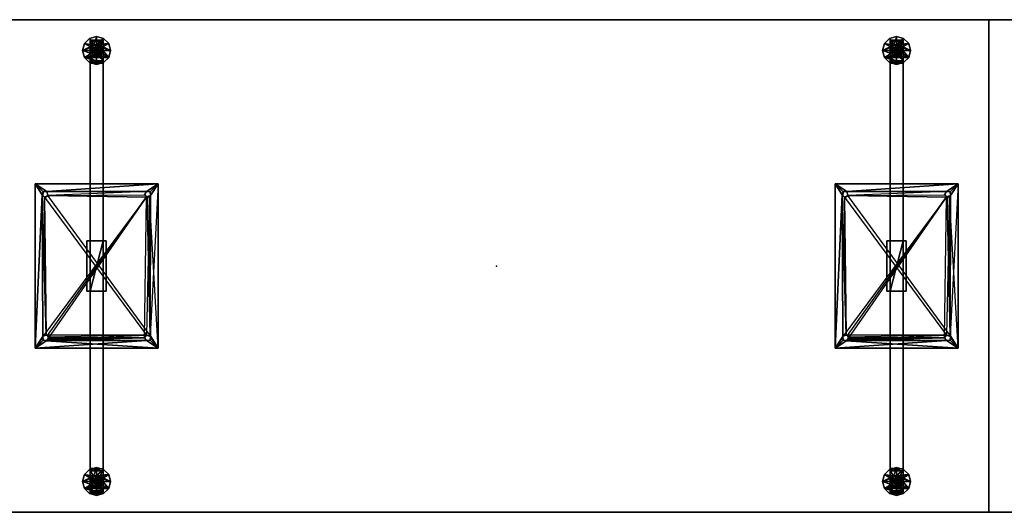
# Model space of a CAD drawing. Units: inches. Extents: x -32 to 175, y -220 to 20.
# Drawn here: x 20 to 68, y -159 to -135 of the extents above; entities that cross this region are included whole.
import ezdxf

# ---------------------------------------------------------------- set-up
doc = ezdxf.new("R2010")
doc.units = ezdxf.units.IN
doc.header["$MEASUREMENT"] = 0
for name, color, linetype in [('A-FURN', 7, 'Continuous'), ('A-FURN-P-TBLS-T', 2, 'Continuous'), ('AFUTL-3-BSPT', 4, 'Continuous'), ('AFUTL-3-EDLM', 15, 'Continuous'), ('AFUTL-3-GDPL', 17, 'Continuous'), ('AFUTL-3-SUPT', 4, 'Continuous'), ('AFUTL-3-TPLM', 15, 'Continuous'), ('AFUTL-P', 2, 'Continuous')]:
    doc.layers.add(name, color=color, linetype=linetype)
doc.styles.get("Standard").update_dxf_attribs({"font": 'arial.ttf'})

# ---------------------------------------------------------------- blocks, each defined once
blk = doc.blocks.new('3_TTFXTB22-GL')
at = {"layer": 'AFUTL-P'}
blk.add_point((0, 0), dxfattribs=at)
at = {"layer": 'A-FURN-P-TBLS-T', "flags": 1}
for tag, height in [('CAPTG', 2.5), ('CAPPN', 0.001), ('CAPMG', 0.001), ('CAPMC', 0.001), ('CAPQT', 0.001), ('CAPDH', 0.001), ('CAPGC', 0.001)]:
    blk.add_attdef(tag, (0, 0), '', height=height, dxfattribs=at)
at = {"layer": 'AFUTL-3-BSPT'}
mesh = blk.add_polyface(dxfattribs=at)
corners = [(0.158, -10.5, 1.973), (0.072, -10.624, 1.973), (0.072, -10.376, 1.973), (-0.124, -10.572, 1.973), (-0.108, -10.392, 1.973), (0.006, -10.351, 0.874), (-0.312, 1.229, 6.645), (-0.469, 1.219, 27.688), (0.469, 1.219, 27.688), (0.313, 1.229, 6.645), (-0.312, 1.229, 4.77), (-0.469, 1.219, 4.77), (0.469, 1.219, 4.77), (0.313, 1.229, 4.77), (0.469, -1.219, 27.688), (0.469, -1.219, 4.77), (0.313, -1.229, 4.77), (0.313, -1.229, 6.645), (-0.469, -1.219, 27.688), (-0.312, -1.229, 6.645), (-0.312, -1.229, 4.77), (-0.469, -1.219, 4.77), (0.313, 9.991, 0.98), (0.313, 10, 0.848), (0.313, 11, 0.848), (0.313, 9.887, 1.135), (0.313, 11, 2.019), (0.313, 10.962, 2.1), (0.313, -9.981, 1.027), (0.313, -11, 0.848), (0.313, -10, 0.89), (0.313, -9.887, 1.135), (0.313, -10.986, 2.063), (0.313, -10.928, 2.132), (-0.312, -10.962, 2.1), (-0.312, -11, 2.019), (-0.312, -11, 0.848), (0.003, -10.649, 0.87), (-0.157, -10.5, 0.87), (0.148, -10.496, 0.873), (-0.312, -10, 0.89), (-0.312, -9.954, 1.068), (-0.312, -9.847, 1.163), (-0.312, 9.887, 1.135), (-0.312, 9.994, 0.936), (0.003, 10.351, 0.87), (-0.157, 10.5, 0.87), (-0.312, 11, 0.848), (0.006, 10.649, 0.874), (0.148, 10.504, 0.873), (-0.312, 10.986, 2.063), (-0.312, 10.928, 2.132), (0, 10.643, 1.973), (-0.143, 10.5, 1.973), (-0.039, 10.353, 1.973), (0.108, 10.392, 1.973), (0.147, 10.539, 1.973)]
mesh.append_faces([[corners[k] for k in face] for face in [(2, 4, 5, 5), (6, 7, 11, 11), (21, 19, 18, 18), (21, 18, 19, 19), (7, 6, 11, 11), (33, 34, 32, 32), (35, 32, 34, 34), (35, 36, 29, 32), (37, 29, 36, 36), (38, 37, 36, 36), (39, 29, 37, 37), (30, 40, 28, 28), (40, 41, 28, 28), (42, 31, 41, 41), (31, 28, 41, 41), (42, 20, 16, 31), (20, 10, 13, 16), (25, 13, 10, 43), (22, 25, 44, 44), (25, 43, 44, 44), (44, 23, 22, 22), (45, 23, 44, 44), (46, 45, 44, 44), (47, 46, 44, 44), (47, 48, 46, 46), (48, 47, 24, 24), (24, 49, 48, 48), (23, 49, 24, 24), (45, 49, 23, 23), (26, 24, 47, 50), (26, 50, 27, 27), (51, 27, 50, 50), (51, 6, 9, 27), (33, 17, 19, 34), (48, 52, 53, 46), (54, 45, 53, 53), (45, 46, 53, 53), (54, 55, 45, 45), (45, 55, 49, 49), (56, 49, 55, 55), (52, 48, 56, 56), (48, 49, 56, 56), (5, 4, 38, 38), (3, 38, 4, 4), (1, 37, 3, 3), (37, 38, 3, 3), (37, 1, 39, 39), (0, 39, 1, 1), (5, 39, 2, 2), (2, 39, 0, 0)]])
mesh.append_faces([[corners[k] for k in face] for face in [(2, 3, 4, 4), (14, 18, 19, 17), (19, 14, 17, 17), (20, 21, 19, 19), (9, 7, 6, 6), (13, 17, 16, 16), (28, 29, 30, 30), (20, 6, 10, 10), (43, 47, 44, 44), (52, 54, 53, 53)]], dxfattribs={"vtx0": -1})
mesh.append_faces([[corners[k] for k in face] for face in [(3, 2, 1, 1), (18, 14, 19, 19), (14, 8, 15, 15), (8, 7, 9, 9), (7, 18, 11, 11), (26, 25, 24, 24), (27, 25, 26, 26), (31, 29, 28, 28), (16, 33, 31, 31), (10, 51, 43, 43), (35, 42, 36, 36), (34, 42, 35, 35), (54, 52, 55, 55)]], dxfattribs={"vtx0": -1, "vtx1": -1})
mesh.append_faces([[corners[k] for k in face] for face in [(8, 14, 15, 12), (18, 7, 11, 21)]], dxfattribs={"vtx0": -1, "vtx2": -1})
mesh.append_faces([[corners[k] for k in face] for face in [(0, 1, 2, 2), (6, 7, 8, 9), (6, 11, 10, 10), (8, 12, 9, 9), (16, 15, 17, 17), (9, 13, 27, 27), (9, 17, 13, 13), (17, 33, 16, 16), (6, 19, 9, 9), (19, 6, 20, 20), (6, 51, 10, 10), (19, 20, 34, 34), (56, 55, 52, 52)]], dxfattribs={"vtx1": -1})
mesh.append_faces([[corners[k] for k in face] for face in [(8, 12, 15, 15), (18, 21, 11, 11), (25, 22, 24, 24), (13, 25, 27, 27), (32, 29, 31, 31), (33, 32, 31, 31), (50, 47, 43, 43), (51, 50, 43, 43), (42, 41, 36, 36), (20, 42, 34, 34)]], dxfattribs={"vtx1": -1, "vtx3": -1})
mesh.append_faces([[corners[k] for k in face] for face in [(9, 13, 12, 12), (15, 14, 17, 17), (20, 19, 21, 21), (11, 6, 10, 10), (22, 23, 24, 24), (19, 17, 9, 9), (41, 40, 36, 36)]], dxfattribs={"vtx3": -1})
at = {"layer": 'AFUTL-3-GDPL'}
mesh = blk.add_polyface(dxfattribs=at)
corners = [(0, 10.808, 0.748), (0, 10.805, 0.848), (0.153, 10.764, 0.848), (0.154, 10.766, 0.748), (0.264, 10.653, 0.848), (0.266, 10.654, 0.748), (0.305, 10.5, 0.848), (0.308, 10.5, 0.748), (0.153, 10.236, 0.848), (0.264, 10.347, 0.848), (0, 10.195, 0.848), (0.003, 10.351, 0.87), (-0.152, 10.236, 0.848), (0.266, 10.346, 0.748), (0.154, 10.234, 0.748), (0, 10.193, 0.748), (-0.002, 9.816, 0.648), (-0.154, 10.234, 0.748), (-0.343, 9.91, 0.648), (-0.266, 10.346, 0.748), (-0.592, 10.161, 0.648), (-0.307, 10.5, 0.748), (-0.682, 10.502, 0.648), (-0.266, 10.654, 0.748), (-0.59, 10.843, 0.648), (-0.154, 10.766, 0.748), (-0.339, 11.092, 0.648), (0.002, 11.184, 0.648), (0.343, 11.09, 0.648), (0.592, 10.839, 0.648), (0.682, 10.498, 0.648), (0.59, 10.157, 0.648), (0.339, 9.908, 0.648), (-0.001, 9.819, 0.247), (0.34, 9.911, 0.249), (0.589, 10.16, 0.249), (0.68, 10.5, 0.249), (0.589, 10.84, 0.249), (0.34, 11.089, 0.249), (0.001, 11.181, 0.247), (-0.34, 11.089, 0.249), (-0.589, 10.84, 0.249), (-0.68, 10.5, 0.249), (-0.589, 10.16, 0.249), (-0.34, 9.911, 0.249), (-0.002, 10.204, 0.249), (0.148, 10.235, 0.245), (-0.155, 10.239, 0.245), (0.261, 10.345, 0.245), (-0.265, 10.352, 0.245), (0.304, 10.496, 0.245), (-0.304, 10.504, 0.245), (0.265, 10.648, 0.245), (-0.261, 10.655, 0.245), (0.155, 10.761, 0.245), (-0.148, 10.765, 0.245), (0.002, 10.796, 0.249), (0, 10.24, 0.308), (0.13, 10.275, 0.308), (0.225, 10.37, 0.308), (0.26, 10.5, 0.308), (0.225, 10.63, 0.308), (0.13, 10.725, 0.308), (0, 10.76, 0.308), (-0.13, 10.725, 0.308), (-0.225, 10.63, 0.308), (-0.26, 10.5, 0.308), (-0.225, 10.37, 0.308), (-0.13, 10.275, 0.308), (0, 10.76, 0.468), (-0.13, 10.725, 0.468), (-0.225, 10.63, 0.468), (-0.26, 10.5, 0.468), (-0.225, 10.37, 0.468), (-0.13, 10.275, 0.468), (0, 10.24, 0.468), (0.13, 10.275, 0.468), (0.225, 10.37, 0.468), (0.26, 10.5, 0.468), (0.225, 10.63, 0.468), (0.13, 10.725, 0.468), (-0.003, 10.376, 0.477), (0.124, 10.463, 0.478), (-0.126, 10.47, 0.478), (-0.089, 10.594, 0.478), (0.052, 10.609, 0.477), (0, 10.5, 0.654), (-0.305, 10.5, 0.848), (-0.264, 10.347, 0.848), (-0.157, 10.5, 0.87), (-0.264, 10.653, 0.848), (-0.152, 10.764, 0.848)]
mesh.append_faces([[corners[k] for k in face] for face in [(0, 1, 2, 3), (3, 2, 4, 5), (6, 7, 5, 4), (8, 9, 10, 10), (11, 10, 9, 9), (10, 11, 12, 12), (7, 6, 9, 13), (8, 14, 13, 9), (10, 15, 14, 8), (16, 15, 17, 18), (18, 17, 19, 20), (21, 22, 20, 19), (22, 21, 23, 24), (25, 26, 24, 23), (0, 27, 26, 25), (27, 0, 3, 28), (28, 3, 5, 29), (7, 30, 29, 5), (30, 7, 13, 31), (14, 32, 31, 13), (15, 16, 32, 14), (16, 33, 34, 32), (32, 34, 35, 31), (36, 30, 31, 35), (30, 36, 37, 29), (38, 28, 29, 37), (39, 27, 28, 38), (27, 39, 40, 26), (26, 40, 41, 24), (42, 22, 24, 41), (22, 42, 43, 20), (44, 18, 20, 43), (33, 16, 18, 44), (34, 33, 44, 44), (46, 35, 45, 45), (47, 45, 43, 43), (54, 36, 52, 52), (55, 53, 42, 42), (37, 54, 56, 56), (37, 36, 54, 54), (57, 58, 46, 45), (46, 58, 59, 48), (60, 50, 48, 59), (50, 60, 61, 52), (62, 54, 52, 61), (54, 62, 63, 56), (63, 64, 55, 56), (55, 64, 65, 53), (66, 51, 53, 65), (51, 66, 67, 49), (68, 47, 49, 67), (47, 68, 57, 45), (63, 69, 70, 64), (64, 70, 71, 65), (72, 66, 65, 71), (66, 72, 73, 67), (74, 68, 67, 73), (75, 57, 68, 74), (57, 75, 76, 58), (58, 76, 77, 59), (78, 60, 59, 77), (60, 78, 79, 61), (80, 62, 61, 79), (69, 63, 62, 80), (81, 77, 74, 74), (82, 77, 81, 81), (83, 74, 73, 73), (72, 83, 73, 73), (78, 77, 82, 82), (85, 78, 82, 82), (71, 85, 84, 84), (79, 85, 71, 71), (79, 78, 85, 85), (82, 86, 85, 85), (81, 86, 82, 82), (85, 86, 84, 84), (84, 86, 83, 83), (83, 86, 81, 81), (15, 10, 12, 17), (87, 88, 89, 90), (17, 12, 88, 19), (87, 21, 19, 88), (21, 87, 90, 23), (91, 25, 23, 90), (1, 0, 25, 91)]])
mesh.append_faces([[corners[k] for k in face] for face in [(43, 34, 44, 44), (48, 35, 46, 46), (41, 55, 42, 42), (70, 79, 71, 71)]], dxfattribs={"vtx0": -1})
mesh.append_faces([[corners[k] for k in face] for face in [(50, 35, 48, 48), (42, 49, 43, 43), (40, 55, 41, 41)]], dxfattribs={"vtx0": -1, "vtx1": -1})
mesh.append_faces([[corners[k] for k in face] for face in [(45, 35, 43, 43), (52, 36, 50, 50), (53, 51, 42, 42), (39, 38, 56, 56), (39, 55, 40, 40), (77, 76, 74, 74), (71, 84, 72, 72), (69, 80, 70, 70)]], dxfattribs={"vtx1": -1})
mesh.append_faces([[corners[k] for k in face] for face in [(35, 34, 43, 43), (36, 35, 50, 50), (51, 49, 42, 42), (80, 79, 70, 70)]], dxfattribs={"vtx1": -1, "vtx3": -1})
mesh.append_faces([[corners[k] for k in face] for face in [(49, 47, 43, 43), (38, 37, 56, 56), (76, 75, 74, 74), (84, 83, 72, 72)]], dxfattribs={"vtx3": -1})
mesh = blk.add_polyface(dxfattribs=at)
corners = [(0, -10.193, 0.748), (0, -10.195, 0.848), (0.153, -10.236, 0.848), (0.154, -10.234, 0.748), (0.264, -10.347, 0.848), (0.266, -10.346, 0.748), (0.305, -10.5, 0.848), (0.308, -10.5, 0.748), (0.153, -10.764, 0.848), (0.264, -10.653, 0.848), (0, -10.805, 0.848), (0.003, -10.649, 0.87), (-0.152, -10.764, 0.848), (0.266, -10.654, 0.748), (0.154, -10.766, 0.748), (0, -10.808, 0.748), (-0.002, -11.184, 0.648), (-0.154, -10.766, 0.748), (-0.343, -11.09, 0.648), (-0.266, -10.654, 0.748), (-0.592, -10.839, 0.648), (-0.307, -10.5, 0.748), (-0.682, -10.498, 0.648), (-0.266, -10.346, 0.748), (-0.59, -10.157, 0.648), (-0.154, -10.234, 0.748), (-0.339, -9.908, 0.648), (0.002, -9.816, 0.648), (0.343, -9.91, 0.648), (0.592, -10.161, 0.648), (0.682, -10.502, 0.648), (0.59, -10.843, 0.648), (0.339, -11.092, 0.648), (-0.001, -11.181, 0.247), (0.34, -11.089, 0.249), (0.589, -10.84, 0.249), (0.68, -10.5, 0.249), (0.589, -10.16, 0.249), (0.34, -9.911, 0.249), (0.001, -9.819, 0.247), (-0.34, -9.911, 0.249), (-0.589, -10.16, 0.249), (-0.68, -10.5, 0.249), (-0.589, -10.84, 0.249), (-0.34, -11.089, 0.249), (-0.002, -10.796, 0.249), (0.148, -10.765, 0.245), (-0.155, -10.761, 0.245), (0.261, -10.655, 0.245), (-0.265, -10.648, 0.245), (0.304, -10.504, 0.245), (-0.304, -10.496, 0.245), (0.265, -10.352, 0.245), (-0.261, -10.345, 0.245), (0.155, -10.239, 0.245), (-0.148, -10.235, 0.245), (0.002, -10.204, 0.249), (0, -10.76, 0.308), (0.13, -10.725, 0.308), (0.225, -10.63, 0.308), (0.26, -10.5, 0.308), (0.225, -10.37, 0.308), (0.13, -10.275, 0.308), (0, -10.24, 0.308), (-0.13, -10.275, 0.308), (-0.225, -10.37, 0.308), (-0.26, -10.5, 0.308), (-0.225, -10.63, 0.308), (-0.13, -10.725, 0.308), (0, -10.24, 0.468), (-0.13, -10.275, 0.468), (-0.225, -10.37, 0.468), (-0.26, -10.5, 0.468), (-0.225, -10.63, 0.468), (-0.13, -10.725, 0.468), (0, -10.76, 0.468), (0.13, -10.725, 0.468), (0.225, -10.63, 0.468), (0.26, -10.5, 0.468), (0.225, -10.37, 0.468), (0.13, -10.275, 0.468), (-0.003, -10.624, 0.477), (0.124, -10.537, 0.478), (-0.126, -10.53, 0.478), (-0.089, -10.406, 0.478), (0.052, -10.391, 0.477), (0, -10.5, 0.654), (-0.305, -10.5, 0.848), (-0.264, -10.653, 0.848), (-0.157, -10.5, 0.87), (-0.264, -10.347, 0.848), (-0.152, -10.236, 0.848)]
mesh.append_faces([[corners[k] for k in face] for face in [(0, 1, 2, 3), (3, 2, 4, 5), (6, 7, 5, 4), (8, 9, 10, 10), (11, 10, 9, 9), (10, 11, 12, 12), (7, 6, 9, 13), (8, 14, 13, 9), (10, 15, 14, 8), (16, 15, 17, 18), (18, 17, 19, 20), (21, 22, 20, 19), (22, 21, 23, 24), (25, 26, 24, 23), (0, 27, 26, 25), (27, 0, 3, 28), (28, 3, 5, 29), (7, 30, 29, 5), (30, 7, 13, 31), (14, 32, 31, 13), (15, 16, 32, 14), (16, 33, 34, 32), (32, 34, 35, 31), (36, 30, 31, 35), (30, 36, 37, 29), (38, 28, 29, 37), (39, 27, 28, 38), (27, 39, 40, 26), (26, 40, 41, 24), (42, 22, 24, 41), (22, 42, 43, 20), (44, 18, 20, 43), (33, 16, 18, 44), (34, 33, 44, 44), (46, 35, 45, 45), (47, 45, 43, 43), (54, 36, 52, 52), (55, 53, 42, 42), (37, 54, 56, 56), (37, 36, 54, 54), (57, 58, 46, 45), (46, 58, 59, 48), (60, 50, 48, 59), (50, 60, 61, 52), (62, 54, 52, 61), (54, 62, 63, 56), (63, 64, 55, 56), (55, 64, 65, 53), (66, 51, 53, 65), (51, 66, 67, 49), (68, 47, 49, 67), (47, 68, 57, 45), (63, 69, 70, 64), (64, 70, 71, 65), (72, 66, 65, 71), (66, 72, 73, 67), (74, 68, 67, 73), (75, 57, 68, 74), (57, 75, 76, 58), (58, 76, 77, 59), (78, 60, 59, 77), (60, 78, 79, 61), (80, 62, 61, 79), (69, 63, 62, 80), (81, 77, 74, 74), (82, 77, 81, 81), (83, 74, 73, 73), (72, 83, 73, 73), (78, 77, 82, 82), (85, 78, 82, 82), (71, 85, 84, 84), (79, 85, 71, 71), (79, 78, 85, 85), (82, 86, 85, 85), (81, 86, 82, 82), (85, 86, 84, 84), (84, 86, 83, 83), (83, 86, 81, 81), (15, 10, 12, 17), (87, 88, 89, 90), (17, 12, 88, 19), (87, 21, 19, 88), (21, 87, 90, 23), (91, 25, 23, 90), (1, 0, 25, 91)]])
mesh.append_faces([[corners[k] for k in face] for face in [(43, 34, 44, 44), (48, 35, 46, 46), (41, 55, 42, 42), (70, 79, 71, 71)]], dxfattribs={"vtx0": -1})
mesh.append_faces([[corners[k] for k in face] for face in [(50, 35, 48, 48), (42, 49, 43, 43), (40, 55, 41, 41)]], dxfattribs={"vtx0": -1, "vtx1": -1})
mesh.append_faces([[corners[k] for k in face] for face in [(45, 35, 43, 43), (52, 36, 50, 50), (53, 51, 42, 42), (39, 38, 56, 56), (39, 55, 40, 40), (77, 76, 74, 74), (71, 84, 72, 72), (69, 80, 70, 70)]], dxfattribs={"vtx1": -1})
mesh.append_faces([[corners[k] for k in face] for face in [(35, 34, 43, 43), (36, 35, 50, 50), (51, 49, 42, 42), (80, 79, 70, 70)]], dxfattribs={"vtx1": -1, "vtx3": -1})
mesh.append_faces([[corners[k] for k in face] for face in [(49, 47, 43, 43), (38, 37, 56, 56), (76, 75, 74, 74), (84, 83, 72, 72)]], dxfattribs={"vtx3": -1})
at = {"layer": 'AFUTL-3-SUPT'}
mesh = blk.add_polyface(dxfattribs=at)
corners = [(-2.461, -3.647, 27.688), (3, -4, 27.688), (-3, -4, 27.688), (2.428, -3.624, 27.688), (2.608, -3.608, 27.688), (-2.608, -3.608, 27.688), (-2.364, -3.579, 27.688), (2.657, -3.5, 27.688), (2.342, -3.5, 27.688), (-2.624, -3.428, 27.688), (2.608, -3.392, 27.688), (2.428, -3.376, 27.688), (-2.461, -3.353, 27.688), (-2.353, -3.461, 27.688), (-2.539, 3.353, 27.688), (2.624, 3.428, 27.688), (2.461, 3.353, 27.688), (-2.376, 3.428, 27.688), (2.353, 3.461, 27.688), (-2.647, 3.461, 27.688), (-2.428, 3.624, 27.688), (2.428, 3.624, 27.688), (-3, 4, 27.688), (-2.608, 3.608, 27.688), (3, 4, 27.688), (2.608, 3.608, 27.688), (3, -4, 27.875), (-3, -4, 27.875), (-3, 4, 27.875), (3, 4, 27.875), (2.428, -3.624, 27.875), (-2.428, -3.624, 27.875), (-2.608, -3.608, 27.875), (2.608, -3.608, 27.875), (-2.658, -3.5, 27.875), (2.342, -3.5, 27.875), (-2.342, -3.5, 27.875), (2.624, -3.428, 27.875), (2.579, 3.364, 27.875), (2.428, -3.376, 27.875), (2.428, 3.376, 27.875), (-2.572, -3.376, 27.875), (-2.392, -3.392, 27.875), (2.647, 3.461, 27.875), (2.428, 3.624, 27.875), (2.608, 3.608, 27.875), (2.342, 3.5, 27.875), (-2.5, 3.343, 27.875), (-2.376, 3.428, 27.875), (-2.5, 3.658, 27.875), (-2.392, 3.608, 27.875), (-2.608, 3.608, 27.875), (-2.624, 3.428, 27.875)]
mesh.append_faces([[corners[k] for k in face] for face in [(26, 27, 2, 1), (27, 28, 22, 2), (28, 29, 24, 22), (29, 26, 1, 24), (40, 41, 42, 42), (16, 40, 15, 15), (40, 38, 15, 15), (15, 43, 25, 25), (44, 21, 25, 45), (45, 25, 43, 43), (43, 15, 38, 38), (46, 18, 44, 44), (16, 18, 40, 40), (40, 18, 46, 46), (18, 21, 44, 44), (14, 47, 17, 17), (47, 48, 17, 17), (17, 48, 20, 20), (49, 20, 50, 50), (50, 20, 48, 48), (20, 49, 23, 23), (49, 51, 23, 23), (52, 19, 51, 51), (47, 14, 52, 52), (14, 19, 52, 52), (19, 23, 51, 51), (0, 31, 6, 6), (36, 13, 31, 31), (41, 12, 42, 42), (12, 13, 42, 42), (42, 13, 36, 36), (13, 6, 31, 31), (12, 41, 9, 9), (34, 9, 41, 41), (9, 34, 5, 5), (31, 0, 32, 32), (0, 5, 32, 32), (32, 5, 34, 34), (3, 30, 33, 4), (37, 7, 33, 33), (7, 37, 10, 10), (39, 11, 37, 37), (11, 10, 37, 37), (7, 4, 33, 33), (35, 8, 11, 39), (8, 35, 30, 3)]])
mesh.append_faces([[corners[k] for k in face] for face in [(12, 11, 13, 13), (20, 21, 17, 17)]], dxfattribs={"vtx0": -1})
mesh.append_faces([[corners[k] for k in face] for face in [(4, 1, 3, 3), (6, 3, 0, 0), (7, 1, 4, 4), (15, 10, 16, 16), (17, 16, 10, 10), (22, 19, 2, 2), (32, 27, 31, 31), (34, 27, 32, 32), (35, 31, 30, 30), (38, 37, 26, 26)]], dxfattribs={"vtx0": -1, "vtx1": -1})
mesh.append_faces([[corners[k] for k in face] for face in [(3, 1, 0, 0), (19, 9, 2, 2), (24, 21, 20, 20), (31, 27, 30, 30)]], dxfattribs={"vtx0": -1, "vtx1": -1, "vtx3": -1})
mesh.append_faces([[corners[k] for k in face] for face in [(0, 1, 2, 2), (19, 12, 9, 9), (22, 20, 23, 23), (22, 23, 19, 19), (20, 22, 24, 24), (24, 25, 21, 21), (24, 15, 25, 25), (30, 27, 26, 26)]], dxfattribs={"vtx0": -1, "vtx3": -1})
mesh.append_faces([[corners[k] for k in face] for face in [(10, 1, 7, 7), (11, 8, 6, 6), (18, 16, 17, 17), (40, 36, 35, 35)]], dxfattribs={"vtx1": -1})
mesh.append_faces([[corners[k] for k in face] for face in [(5, 0, 2, 2), (8, 3, 6, 6), (9, 5, 2, 2), (14, 11, 12, 12), (19, 14, 12, 12), (24, 10, 15, 15), (33, 30, 26, 26), (36, 31, 35, 35), (37, 33, 26, 26)]], dxfattribs={"vtx1": -1, "vtx3": -1})
mesh.append_faces([[corners[k] for k in face] for face in [(38, 39, 37, 37), (34, 41, 27, 27)]], dxfattribs={"vtx3": -1})
blk = doc.blocks.new('3_TTRT2448HPL-NN')
at = {"layer": 'AFUTL-P'}
for p in [(0, 0), (24, 0), (48, 0), (4.5, -12), (24, -12), (43.5, -12), (0, -24), (48, -24)]:
    blk.add_point(p, dxfattribs=at)
at = {"layer": 'A-FURN-P-TBLS-T', "flags": 1}
for tag, height in [('CAPTG', 2.5), ('CAPPN', 0.001), ('CAPMG', 0.001), ('CAPMC', 0.001), ('CAPQT', 0.001), ('CAPDH', 0.001), ('CAPGC', 0.001)]:
    blk.add_attdef(tag, (0, 0), '', height=height, dxfattribs=at)
at = {"layer": 'AFUTL-3-EDLM'}
mesh = blk.add_polyface(dxfattribs=at)
corners = [(0, -24, 27.875), (48, -24, 27.875), (48, -24, 29.125), (0, -24, 29.125), (48, 0, 27.875), (48, 0, 29.125), (0, 0, 27.875), (0, 0, 29.125)]
mesh.append_faces([[corners[k] for k in face] for face in [(0, 1, 2, 3), (1, 4, 5, 2), (4, 6, 7, 5), (6, 0, 3, 7)]])
at = {"layer": 'AFUTL-3-TPLM'}
mesh = blk.add_polyface(dxfattribs=at)
corners = [(0, -24, 27.875), (0, 0, 27.875), (48, 0, 27.875), (48, -24, 27.875)]
mesh.append_faces([[corners[k] for k in face] for face in [(0, 1, 2, 3)]])
mesh = blk.add_polyface(dxfattribs=at)
corners = [(0, -24, 29.125), (48, -24, 29.125), (48, 0, 29.125), (0, 0, 29.125)]
mesh.append_faces([[corners[k] for k in face] for face in [(0, 1, 2, 3)]])

msp = doc.modelspace()

# ---------------------------------------------------------------- block references
at = {"layer": 'A-FURN'}
for name, p in [('3_TTRT2448HPL-NN', (19.08, -134.879)), ('3_TTRT2448HPL-NN', (67.08, -134.879)), ('3_TTFXTB22-GL', (23.58, -146.879)), ('3_TTFXTB22-GL', (62.58, -146.879))]:
    msp.add_blockref(name, p, dxfattribs=at)

doc.saveas('drawing.dxf')
